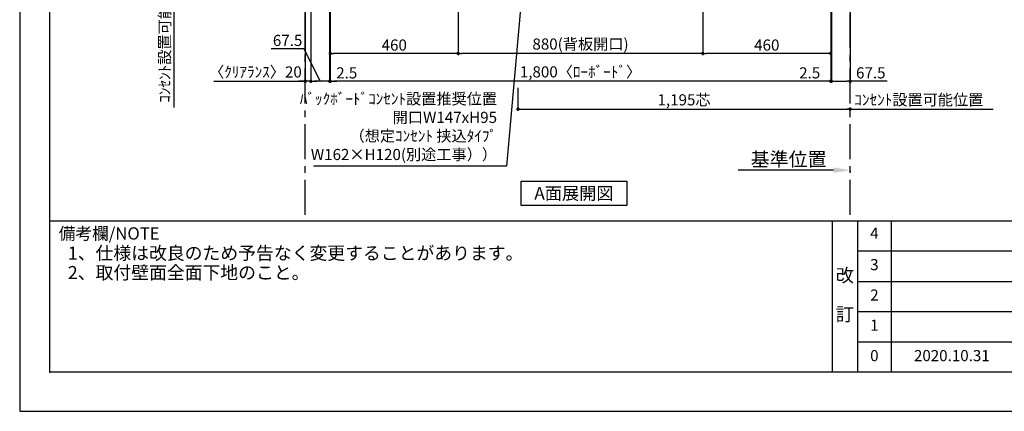
# Model space of a CAD drawing. Extents: x 29448 to 37764, y 0 to 5880.
# Drawn here: x 29448 to 32990, y 0 to 1407 of the extents above; entities that cross this region are included whole.
import ezdxf

# ---------------------------------------------------------------- set-up
doc = ezdxf.new("R2010")
doc.units = 0
doc.header["$LTSCALE"] = 50
doc.header["$MEASUREMENT"] = 0
doc.linetypes.add('CENTER', pattern=[2, 1.25, -0.25, 0.25, -0.25])
doc.layers.get('0').update_dxf_attribs({"linetype": 'CONTINUOUS'})
doc.layers.get('DEFPOINTS').update_dxf_attribs({"color": 146, "linetype": 'CONTINUOUS'})
for name, color, linetype in [('111-壁仕上', 3, 'CONTINUOUS'), ('160-文字', 254, 'CONTINUOUS'), ('166-寸法B', 11, 'CONTINUOUS'), ('190-図面外枠', 5, 'CONTINUOUS'), ('191-図面内枠', 4, 'CONTINUOUS')]:
    doc.layers.add(name, color=color, linetype=linetype)
doc.styles.add('KH001', font='msgothic.ttc')
doc.dimstyles.new('KH1xx020', dxfattribs={"dimscale": 20, "dimtxt": 2, "dimasz": 0.6, "dimexe": 0.3, "dimexo": 1.2, "dimgap": 0.5, "dimtad": 3, "dimdec": 1, "dimdsep": 46, "dimlunit": 6, "dimtxsty": 'KH001', "dimblk": 'DOT', "dimcen": 1, "dimdle": 1, "dimclrd": 256, "dimclre": 256, "dimclrt": 256, "dimadec": 0, "dimazin": 0, "dimtfac": 1, "dimtdec": 1, "dimtix": 1, "dimtmove": 2, "dimatfit": 3, "dimldrblk": 'CLOSEDBLANK', "dimfxl": 1, "dimtolj": 1, "dimtzin": 0, "dimlwd": -1, "dimlwe": -1, "dimarcsym": 0})

# ---------------------------------------------------------------- blocks, each defined once
blk = doc.blocks.new('A$C5D946DDC')
at = {"layer": '190-図面外枠'}
for p, q in [((271, 350.7), (271, 14349.3)), ((20519, 350.7), (271, 350.7))]:
    blk.add_line(p, q, dxfattribs=at)
at = {"layer": 'DEFPOINTS'}
blk.add_lwpolyline([(0, 0), (20790, 0), (20790, 14700), (0, 14700)], close=True, dxfattribs=at)
blk = doc.blocks.new('_Dot')
at = {"color": 0, "linetype": 'ByBlock', "lineweight": -2}
blk.add_line((-0.5, 0), (-1, 0), dxfattribs=at)
at = {"color": 0, "linetype": 'ByBlock', "const_width": 0.5}
blk.add_lwpolyline([(-0.25, 0, 1), (0.25, 0, 1)], format="xyb", close=True, dxfattribs=at)
blk = doc.blocks.new('*D31')
at = {"layer": '166-寸法B', "transparency": 16777216}
for p, q in [((31240.2, 1162.2), (31240.2, 1080.2)), ((31252.2, 1086.2), (32423.2, 1086.2)), ((32435.2, 1085.9), (32435.2, 1092.2))]:
    blk.add_line(p, q, dxfattribs=at)
at = {"layer": 'DEFPOINTS', "color": 0, "transparency": 16777216}
for p in [(31240.2, 1186.2), (32435.2, 1086.2), (32435.2, 1061.9)]:
    blk.add_point(p, dxfattribs=at)
at = {"layer": '166-寸法B', "transparency": 16777216, "xscale": 12, "yscale": 12, "zscale": 12, "rotation": 180}
blk.add_blockref('_Dot', (31240.2, 1086.2), dxfattribs=at)
at = {"layer": '166-寸法B', "transparency": 16777216, "xscale": 12, "yscale": 12, "zscale": 12}
blk.add_blockref('_Dot', (32435.2, 1086.2), dxfattribs=at)
at = {"layer": '166-寸法B', "transparency": 16777216, "insert": (31837.7, 1119.3), "char_height": 40, "attachment_point": 5}
blk.add_mtext('\\A1;1,195芯', dxfattribs=at)
blk = doc.blocks.new('_ClosedBlank')
at = {"color": 0, "linetype": 'ByBlock', "lineweight": -2}
for p, q in [((-1, 0.167), (0, 0)), ((-1, 0.167), (-1, -0.167)), ((0, 0), (-1, -0.167))]:
    blk.add_line(p, q, dxfattribs=at)
blk = doc.blocks.new('*D40')
at = {"layer": '166-寸法B', "transparency": 16777216}
for p, q in [((30238.7, 1570.1), (29996.8, 1570.1)), ((30002.8, 1590.1), (30002.8, 1091.2))]:
    blk.add_line(p, q, dxfattribs=at)
at = {"layer": 'DEFPOINTS', "color": 0, "transparency": 16777216}
for p in [(30262.7, 1570.1), (29756.8, 1111.2), (30002.8, 1111.2)]:
    blk.add_point(p, dxfattribs=at)
at = {"layer": '166-寸法B', "transparency": 16777216, "insert": (29969.4, 1340.7), "char_height": 40, "attachment_point": 5, "rotation": 90}
blk.add_mtext('\\A1;ｺﾝｾﾝﾄ設置可能位置', dxfattribs=at)
blk = doc.blocks.new('_None')
blk = doc.blocks.new('*D44')
at = {"layer": '166-寸法B', "transparency": 16777216}
for p, q in [((31905.2, 1546.1), (31905.2, 1280.2)), ((32365.2, 1546.1), (32365.2, 1280.2)), ((32353.2, 1286.2), (31917.2, 1286.2))]:
    blk.add_line(p, q, dxfattribs=at)
at = {"layer": 'DEFPOINTS', "color": 0, "transparency": 16777216}
for p in [(31905.2, 1570.1), (32365.2, 1570.1), (31905.2, 1286.2)]:
    blk.add_point(p, dxfattribs=at)
at = {"layer": '166-寸法B', "transparency": 16777216, "xscale": 12, "yscale": 12, "zscale": 12, "rotation": 180}
blk.add_blockref('_Dot', (31905.2, 1286.2), dxfattribs=at)
at = {"layer": '166-寸法B', "transparency": 16777216, "xscale": 12, "yscale": 12, "zscale": 12}
blk.add_blockref('_Dot', (32365.2, 1286.2), dxfattribs=at)
at = {"layer": '166-寸法B', "transparency": 16777216, "insert": (32135.2, 1316.2), "char_height": 40, "attachment_point": 5}
blk.add_mtext('\\A1;460', dxfattribs=at)
blk = doc.blocks.new('*D45')
at = {"layer": '166-寸法B', "transparency": 16777216}
for p, q in [((31025.2, 1546.1), (31025.2, 1280.2)), ((31905.2, 1546.1), (31905.2, 1280.2)), ((31893.2, 1286.2), (31037.2, 1286.2))]:
    blk.add_line(p, q, dxfattribs=at)
at = {"layer": 'DEFPOINTS', "color": 0, "transparency": 16777216}
for p in [(31025.2, 1570.1), (31905.2, 1570.1), (31025.2, 1286.2)]:
    blk.add_point(p, dxfattribs=at)
at = {"layer": '166-寸法B', "transparency": 16777216, "xscale": 12, "yscale": 12, "zscale": 12, "rotation": 180}
blk.add_blockref('_Dot', (31025.2, 1286.2), dxfattribs=at)
at = {"layer": '166-寸法B', "transparency": 16777216, "xscale": 12, "yscale": 12, "zscale": 12}
blk.add_blockref('_Dot', (31905.2, 1286.2), dxfattribs=at)
at = {"layer": '166-寸法B', "transparency": 16777216, "insert": (31465.2, 1319.8), "char_height": 40, "attachment_point": 5}
blk.add_mtext('\\A1;880(背板開口)', dxfattribs=at)
blk = doc.blocks.new('*D46')
at = {"layer": '166-寸法B', "transparency": 16777216}
for p, q in [((30565.2, 1546.1), (30565.2, 1280.2)), ((31025.2, 1546.1), (31025.2, 1280.2)), ((31013.2, 1286.2), (30577.2, 1286.2))]:
    blk.add_line(p, q, dxfattribs=at)
at = {"layer": 'DEFPOINTS', "color": 0, "transparency": 16777216}
for p in [(30565.2, 1570.1), (31025.2, 1570.1), (30565.2, 1286.2)]:
    blk.add_point(p, dxfattribs=at)
at = {"layer": '166-寸法B', "transparency": 16777216, "xscale": 12, "yscale": 12, "zscale": 12, "rotation": 180}
blk.add_blockref('_Dot', (30565.2, 1286.2), dxfattribs=at)
at = {"layer": '166-寸法B', "transparency": 16777216, "xscale": 12, "yscale": 12, "zscale": 12}
blk.add_blockref('_Dot', (31025.2, 1286.2), dxfattribs=at)
at = {"layer": '166-寸法B', "transparency": 16777216, "insert": (30795.2, 1316.2), "char_height": 40, "attachment_point": 5}
blk.add_mtext('\\A1;460', dxfattribs=at)
blk = doc.blocks.new('*D47')
at = {"layer": '166-寸法B', "transparency": 16777216}
for p, q in [((30565.2, 1546.1), (30565.2, 1180.2)), ((32365.2, 1546.1), (32365.2, 1180.2)), ((32353.2, 1186.2), (30577.2, 1186.2))]:
    blk.add_line(p, q, dxfattribs=at)
at = {"layer": 'DEFPOINTS', "color": 0, "transparency": 16777216}
for p in [(30565.2, 1570.1), (32365.2, 1570.1), (30565.2, 1186.2)]:
    blk.add_point(p, dxfattribs=at)
at = {"layer": '166-寸法B', "transparency": 16777216, "xscale": 12, "yscale": 12, "zscale": 12, "rotation": 180}
blk.add_blockref('_Dot', (30565.2, 1186.2), dxfattribs=at)
at = {"layer": '166-寸法B', "transparency": 16777216, "xscale": 12, "yscale": 12, "zscale": 12}
blk.add_blockref('_Dot', (32365.2, 1186.2), dxfattribs=at)
at = {"layer": '166-寸法B', "transparency": 16777216, "insert": (31465.2, 1219.8), "char_height": 40, "attachment_point": 5}
blk.add_mtext('\\A1;1,800〈ﾛｰﾎﾞｰﾄﾞ〉', dxfattribs=at)
blk = doc.blocks.new('*D48')
at = {"layer": '166-寸法B', "transparency": 16777216}
for p, q in [((32415.2, 1086.2), (32949.2, 1086.2)), ((32435.2, 1085.9), (32435.2, 1092.2))]:
    blk.add_line(p, q, dxfattribs=at)
at = {"layer": 'DEFPOINTS', "color": 0, "transparency": 16777216}
for p in [(32929.2, 1142.3), (32929.2, 1086.2), (32435.2, 1061.9)]:
    blk.add_point(p, dxfattribs=at)
at = {"layer": '166-寸法B', "transparency": 16777216, "insert": (32682.2, 1119.5), "char_height": 40, "attachment_point": 5}
blk.add_mtext('\\A1;ｺﾝｾﾝﾄ設置可能位置', dxfattribs=at)
blk = doc.blocks.new('*D51')
at = {"layer": '166-寸法B', "transparency": 16777216}
for p, q in [((32375.2, 866.4), (32032.3, 866.4)), ((32435.2, 863), (32435.2, 860.4))]:
    blk.add_line(p, q, dxfattribs=at)
blk.add_solid([(32375.2, 876.4), (32375.2, 856.4), (32435.2, 866.4)], dxfattribs=at)
at = {"layer": 'DEFPOINTS', "color": 0, "transparency": 16777216}
for p in [(32435.2, 887), (32052.3, 866.4), (32052.3, 855.1)]:
    blk.add_point(p, dxfattribs=at)
at = {"layer": '166-寸法B', "transparency": 16777216, "insert": (32213.7, 905.7), "char_height": 50, "attachment_point": 5}
blk.add_mtext('\\A1;基準位置', dxfattribs=at)
blk = doc.blocks.new('*D59')
at = {"layer": '166-寸法B', "transparency": 16777216}
for p, q in [((30495.2, 1546.1), (30495.2, 1180.2)), ((30562.7, 1546.1), (30562.7, 1180.2)), ((30470.7, 1302.9), (30352.6, 1302.9)), ((30529, 1186.2), (30470.7, 1302.9)), ((30550.7, 1186.2), (30507.2, 1186.2))]:
    blk.add_line(p, q, dxfattribs=at)
at = {"layer": 'DEFPOINTS', "color": 0, "transparency": 16777216}
for p in [(30495.2, 1570.1), (30562.7, 1570.1), (30495.2, 1186.2)]:
    blk.add_point(p, dxfattribs=at)
at = {"layer": '166-寸法B', "transparency": 16777216, "xscale": 12, "yscale": 12, "zscale": 12, "rotation": 180}
blk.add_blockref('_Dot', (30495.2, 1186.2), dxfattribs=at)
at = {"layer": '166-寸法B', "transparency": 16777216, "xscale": 12, "yscale": 12, "zscale": 12}
blk.add_blockref('_Dot', (30562.7, 1186.2), dxfattribs=at)
at = {"layer": '166-寸法B', "transparency": 16777216, "insert": (30411.6, 1332.9), "char_height": 40, "attachment_point": 5}
blk.add_mtext('\\A1;67.5', dxfattribs=at)
blk = doc.blocks.new('*D60')
at = {"layer": '166-寸法B', "transparency": 16777216}
for p, q in [((32367.7, 1546.1), (32367.7, 1180.2)), ((32435.2, 1546.1), (32435.2, 1180.2)), ((32379.7, 1186.2), (32423.2, 1186.2)), ((32568.3, 1186.2), (32435.2, 1186.2))]:
    blk.add_line(p, q, dxfattribs=at)
at = {"layer": 'DEFPOINTS', "color": 0, "transparency": 16777216}
for p in [(32367.7, 1570.1), (32435.2, 1570.1), (32435.2, 1186.2)]:
    blk.add_point(p, dxfattribs=at)
at = {"layer": '166-寸法B', "transparency": 16777216, "xscale": 12, "yscale": 12, "zscale": 12, "rotation": 180}
blk.add_blockref('_Dot', (32367.7, 1186.2), dxfattribs=at)
at = {"layer": '166-寸法B', "transparency": 16777216, "xscale": 12, "yscale": 12, "zscale": 12}
blk.add_blockref('_Dot', (32435.2, 1186.2), dxfattribs=at)
at = {"layer": '166-寸法B', "transparency": 16777216, "insert": (32509.3, 1216.2), "char_height": 40, "attachment_point": 5}
blk.add_mtext('\\A1;67.5', dxfattribs=at)
blk = doc.blocks.new('*D61')
at = {"layer": '166-寸法B', "transparency": 16777216}
for p, q in [((30475.2, 1546.1), (30475.2, 1180.2)), ((30495.2, 1546.1), (30495.2, 1180.2)), ((30145.9, 1186.2), (30475.2, 1186.2)), ((30463.2, 1186.2), (30451.2, 1186.2)), ((30495.2, 1186.2), (30475.2, 1186.2)), ((30495.2, 1186.2), (30475.2, 1186.2)), ((30507.2, 1186.2), (30519.2, 1186.2))]:
    blk.add_line(p, q, dxfattribs=at)
at = {"layer": 'DEFPOINTS', "color": 0, "transparency": 16777216}
for p in [(30475.2, 1570.1), (30495.2, 1570.1), (30475.2, 1186.2)]:
    blk.add_point(p, dxfattribs=at)
at = {"layer": '166-寸法B', "transparency": 16777216, "xscale": 12, "yscale": 12, "zscale": 12}
blk.add_blockref('_Dot', (30475.2, 1186.2), dxfattribs=at)
at = {"layer": '166-寸法B', "transparency": 16777216, "xscale": 12, "yscale": 12, "zscale": 12, "rotation": 180}
blk.add_blockref('_Dot', (30495.2, 1186.2), dxfattribs=at)
at = {"layer": '166-寸法B', "transparency": 16777216, "insert": (30295.9, 1219.5), "char_height": 40, "attachment_point": 5}
blk.add_mtext('\\A1;〈ｸﾘｱﾗﾝｽ〉20', dxfattribs=at)
blk = doc.blocks.new('*D68')
at = {"layer": '166-寸法B', "transparency": 16777216}
for p, q in [((30562.7, 1546.1), (30562.7, 1180.2)), ((30565.2, 1546.1), (30565.2, 1180.2)), ((30550.7, 1186.2), (30538.7, 1186.2)), ((30562.7, 1186.2), (30565.2, 1186.2)), ((30577.2, 1186.2), (30589.2, 1186.2))]:
    blk.add_line(p, q, dxfattribs=at)
at = {"layer": 'DEFPOINTS', "color": 0, "transparency": 16777216}
for p in [(30562.7, 1570.1), (30565.2, 1570.1), (30565.2, 1186.2)]:
    blk.add_point(p, dxfattribs=at)
at = {"layer": '166-寸法B', "transparency": 16777216, "xscale": 12, "yscale": 12, "zscale": 12}
blk.add_blockref('_Dot', (30562.7, 1186.2), dxfattribs=at)
at = {"layer": '166-寸法B', "transparency": 16777216, "xscale": 12, "yscale": 12, "zscale": 12, "rotation": 180}
blk.add_blockref('_Dot', (30565.2, 1186.2), dxfattribs=at)
at = {"layer": '166-寸法B', "transparency": 16777216, "insert": (30624.3, 1216.2), "char_height": 40, "attachment_point": 5}
blk.add_mtext('\\A1;2.5', dxfattribs=at)
blk = doc.blocks.new('*D69')
at = {"layer": '166-寸法B', "transparency": 16777216}
for p, q in [((32365.2, 1546.1), (32365.2, 1180.2)), ((32367.7, 1546.1), (32367.7, 1180.2)), ((32353.2, 1186.2), (32341.2, 1186.2)), ((32365.2, 1186.2), (32367.7, 1186.2)), ((32379.7, 1186.2), (32391.7, 1186.2))]:
    blk.add_line(p, q, dxfattribs=at)
at = {"layer": 'DEFPOINTS', "color": 0, "transparency": 16777216}
for p in [(32365.2, 1570.1), (32367.7, 1570.1), (32367.7, 1186.2)]:
    blk.add_point(p, dxfattribs=at)
at = {"layer": '166-寸法B', "transparency": 16777216, "xscale": 12, "yscale": 12, "zscale": 12}
blk.add_blockref('_Dot', (32365.2, 1186.2), dxfattribs=at)
at = {"layer": '166-寸法B', "transparency": 16777216, "xscale": 12, "yscale": 12, "zscale": 12, "rotation": 180}
blk.add_blockref('_Dot', (32367.7, 1186.2), dxfattribs=at)
at = {"layer": '166-寸法B', "transparency": 16777216, "insert": (32289.6, 1216.2), "char_height": 40, "attachment_point": 5}
blk.add_mtext('\\A1;2.5', dxfattribs=at)

msp = doc.modelspace()

# ---------------------------------------------------------------- linework, layer by layer
at = {"layer": '111-壁仕上', "color": 253, "linetype": 'CENTER', "ltscale": 2}
for p, q in [((30475.2, 706.42), (30475.2, 5523.04)), ((32435.2, 706.42), (32435.2, 5523.04))]:
    msp.add_line(p, q, dxfattribs=at)
at = {"layer": '160-文字'}
msp.add_lwpolyline([(31251.53, 826.71), (31631.55, 826.71), (31631.55, 739.76), (31251.53, 739.76)], close=True, dxfattribs=at)
at = {"layer": '191-図面内枠'}
for p, q in [((29556.36, 684.89), (37655.58, 684.89)), ((32369.87, 684.89), (32369.87, 140.27)), ((32461.95, 684.89), (32461.95, 140.27)), ((32582.59, 684.89), (32582.59, 140.27)), ((32461.95, 576.27), (35451.55, 576.27)), ((32461.95, 466.93), (35451.55, 466.93)), ((32461.95, 358.93), (35451.55, 358.93)), ((32461.95, 249.6), (35451.55, 249.6))]:
    msp.add_line(p, q, dxfattribs=at)
msp.add_point((29556.36, 140.27), dxfattribs=at)

# ---------------------------------------------------------------- block references
at = {"layer": '190-図面外枠', "xscale": 0.3999999999996362, "yscale": 0.3999999999996362, "zscale": 0.3999999999996362}
msp.add_blockref('A$C5D946DDC', (29447.97, 0), dxfattribs=at)

# ---------------------------------------------------------------- texts
at = {"layer": '160-文字', "insert": (31165.01, 890.41), "char_height": 40, "width": 1250.2206, "attachment_point": 9}
msp.add_mtext('ﾊﾞｯｸﾎﾞｰﾄﾞｺﾝｾﾝﾄ設置推奨位置 \\P開口W147xH95 \\P（想定ｺﾝｾﾝﾄ 挟込ﾀｲﾌﾟ\\PW162×H120(別途工事））', dxfattribs=at)
at = {"layer": '160-文字'}
for s, insert, char_height, attachment_point in [('{\\fArial|b0|i0|c0|p32;A}面展開図', (31441.54, 783.23), 45.3333, 5), ('1、仕様は改良のため予告なく変更することがあります。', (29621.18, 530.34), 47, 7), ('2、取付壁面全面下地のこと。', (29621.18, 460.34), 47, 7)]:
    msp.add_mtext(s, dxfattribs=dict(at, insert=insert, char_height=char_height, attachment_point=attachment_point))
at = {"layer": '160-文字', "attachment_point": 5, "line_spacing_factor": 0.876232}
for s, insert, char_height in [('4', (32522.27, 634.92), 40), ('3', (32522.27, 521.93), 40), ('改\\P\\P訂', (32415.91, 412.58), 48), ('2', (32522.27, 412.6), 40), ('1', (32522.27, 304.27), 40), ('0', (32522.27, 194.93), 40), ('2020.10.31', (32800.8, 194.93), 40)]:
    msp.add_mtext(s, dxfattribs=dict(at, insert=insert, char_height=char_height))
at = {"layer": '191-図面内枠', "insert": (29588.34, 633.44), "char_height": 44, "width": 384.6246, "attachment_point": 4, "line_spacing_factor": 0.782827}
msp.add_mtext('備考欄/NOTE ', dxfattribs=at)

# ---------------------------------------------------------------- dimensions: what is measured, and where the dimension line sits
at = {"layer": '166-寸法B'}
dim = msp.add_linear_dim(base=(30002.79, 1111.21), p1=(30262.71, 1570.13), p2=(29756.82, 1111.21), angle=90, text='ｺﾝｾﾝﾄ設置可能位置', dimstyle='KH1xx020', override={"dimblk1": 'None', "dimblk2": 'None', "dimsah": 1, "dimse2": 1}, dxfattribs=at)
dim.commit()
dim.dimension.update_dxf_attribs({"geometry": '*D40', "text_midpoint": (29969.44, 1340.67)})
dim = msp.add_linear_dim(base=(30475.2, 1186.2), p1=(30495.2, 1570.13), p2=(30475.2, 1570.13), text='〈ｸﾘｱﾗﾝｽ〉<>', dimstyle='KH1xx020', override={"dimtmove": 1}, dxfattribs=at)
dim.commit()
dim.dimension.update_dxf_attribs({"geometry": '*D61', "text_midpoint": (30295.87, 1156.99), "dimtype": 160})
for base, p1, p2, override, picture, middle in [((30495.2, 1186.2), (30562.7, 1570.13), (30495.2, 1570.13), {"dimtmove": 1}, '*D59', (30460.65, 1302.9)), ((30565.2, 1186.2), (30562.7, 1570.13), (30565.2, 1570.13), {"dimfxl": 60, "dimfxlon": 1}, '*D68', (30624.32, 1216.2)), ((32367.7, 1186.2), (32365.2, 1570.13), (32367.7, 1570.13), {"dimfxl": 60, "dimfxlon": 1}, '*D69', (32289.6, 1216.2)), ((32435.2, 1186.2), (32367.7, 1570.13), (32435.2, 1570.13), {"dimtmove": 1}, '*D60', (32509.31, 1189.52))]:
    dim = msp.add_linear_dim(base=base, p1=p1, p2=p2, dimstyle='KH1xx020', override=override, dxfattribs=at)
    dim.commit()
    dim.dimension.update_dxf_attribs({"geometry": picture, "text_midpoint": middle, "dimtype": 160})
for base, p1, p2, picture, middle in [((30565.2, 1286.2), (31025.2, 1570.13), (30565.2, 1570.13), '*D46', (30795.2, 1316.2)), ((31905.2, 1286.2), (32365.2, 1570.13), (31905.2, 1570.13), '*D44', (32135.2, 1316.2))]:
    dim = msp.add_linear_dim(base=base, p1=p1, p2=p2, angle=180, dimstyle='KH1xx020', dxfattribs=at)
    dim.commit()
    dim.dimension.update_dxf_attribs({"geometry": picture, "text_midpoint": middle})
for base, p1, p2, text, picture, middle in [((30565.2, 1186.2), (32365.2, 1570.13), (30565.2, 1570.13), '<>〈ﾛｰﾎﾞｰﾄﾞ〉', '*D47', (31465.2, 1219.75)), ((31025.2, 1286.2), (31905.2, 1570.13), (31025.2, 1570.13), '<>(背板開口)', '*D45', (31465.2, 1319.75))]:
    dim = msp.add_linear_dim(base=base, p1=p1, p2=p2, angle=180, text=text, dimstyle='KH1xx020', dxfattribs=at)
    dim.commit()
    dim.dimension.update_dxf_attribs({"geometry": picture, "text_midpoint": middle})
at = {"layer": '166-寸法B', "color": 6}
dim = msp.add_linear_dim(base=(32435.2, 1086.2), p1=(31240.2, 1186.2), p2=(32435.2, 1061.93), text='<>芯', dimstyle='KH1xx020', dxfattribs=at)
dim.commit()
dim.dimension.update_dxf_attribs({"geometry": '*D31', "text_midpoint": (31837.7, 1119.34)})
at = {"layer": '166-寸法B'}
for base, p1, p2, text, override, picture, middle in [((32929.15, 1086.2), (32435.2, 1061.93), (32929.15, 1142.27), 'ｺﾝｾﾝﾄ設置可能位置', {"dimblk1": 'None', "dimblk2": 'None', "dimsah": 1, "dimse2": 1}, '*D48', (32682.18, 1119.55)), ((32052.26, 866.42), (32435.2, 886.97), (32052.26, 855.13), '基準位置', {"dimtxt": 2.5, "dimasz": 3, "dimblk2": 'None', "dimsah": 1, "dimse2": 1}, '*D51', (32213.73, 905.74))]:
    dim = msp.add_linear_dim(base=base, p1=p1, p2=p2, text=text, dimstyle='KH1xx020', override=override, dxfattribs=at)
    dim.commit()
    dim.dimension.update_dxf_attribs({"geometry": picture, "text_midpoint": middle})

# ---------------------------------------------------------------- leaders
at = {"layer": '160-文字', "annotation_type": 0, "has_hookline": 1, "hookline_direction": 1, "text_width": 672.28}
msp.add_leader([(31279.73, 1792.07), (31199.22, 880.72), (31187.22, 880.72)], dimstyle='KH1xx020', override={"dimgap": 0.5, "dimtad": 1}, dxfattribs=at)

doc.saveas('drawing.dxf')
